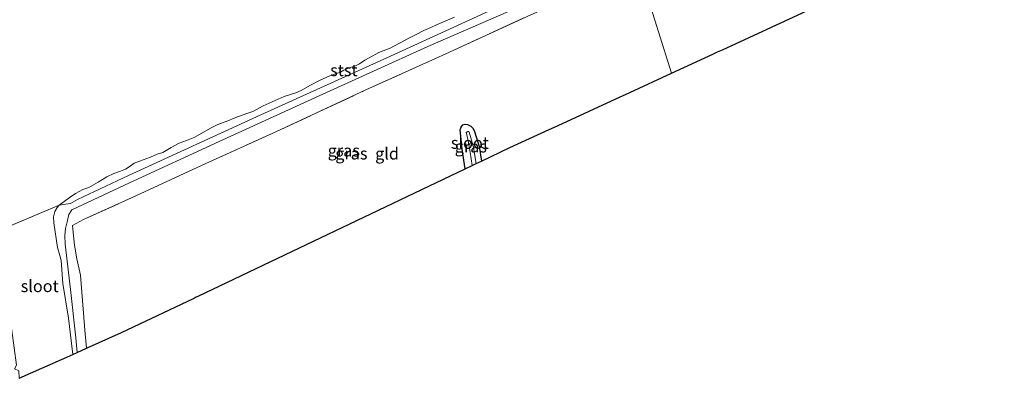
# Model space of a CAD drawing. Units: metres. Extents: x 202995 to 210000, y 581249 to 583824.
# Drawn here: x 206692 to 206899, y 582220 to 582296 of the extents above; entities that cross this region are included whole.
import ezdxf
from ezdxf.enums import TextEntityAlignment as Align

# ---------------------------------------------------------------- set-up
doc = ezdxf.new("R2010")
doc.units = ezdxf.units.M
doc.linetypes.add('IE-TERREINAFSCHEIDING', pattern=[10, 8, -2])
doc.layers.add('B-ME-GW-INSTEEKWATERGANG-L-B1', color=10, linetype='Continuous')
doc.layers.add('B-ME-KG-KADASTRAAL-OPNAMEDTMGRENS-L-B1', color=10, linetype='Continuous')
for name, color, linetype, lineweight in [('B-ME-GW-TEENLIJN-L-B1', 93, 'Continuous', 18), ('B-ME-IE-GRASLAND-GV-B6', 93, 'Continuous', 18), ('B-ME-IE-GRONDWERKLIJN-GROND_INGERICHT-GV-B6', 253, 'Continuous', 18), ('B-ME-IE-HULPGEOMETRIE-L-B1', 53, 'Continuous', 18), ('B-ME-IE-TERREINAFSCHEIDING-RASTERHEKWERK-L-B1', 8, 'IE-TERREINAFSCHEIDING', 18), ('B-ME-OB-BEKLEDING-GV-B6', 253, 'Continuous', 18), ('B-ME-OB-WATERLIJN-L-B1', 133, 'OB-WATERLIJN', 18), ('B-ME-OG-WATER-GV-B6', 153, 'Continuous', 18)]:
    doc.layers.add(name, color=color, linetype=linetype, lineweight=lineweight)
doc.styles.add('NLCS-ISO', font='NLCS-ISO.TTF')
doc.linetypes.add('OB-WATERLIJN', pattern='A,10,[32,NLCS.SHX,S=2,R=0,X=0,Y=0],-12', length=22)

msp = doc.modelspace()

# ---------------------------------------------------------------- linework, layer by layer
at = {"layer": 'B-ME-GW-INSTEEKWATERGANG-L-B1'}
msp.add_polyline3d([(206785.3873, 582264.2203, 0.0061), (206784.8106, 582268.3388, 0.01), (206784.3312, 582272.4389, -0.044), (206784.5592, 582273.0203, -0.098), (206784.9311, 582273.4713, -0.098), (206785.3852, 582273.6325, -0.098), (206785.9101, 582273.5381, -0.098), (206786.6125, 582273.1724, -0.092), (206787.0861, 582272.7318, -0.092), (206787.3452, 582272.0944, -0.086), (206788.3706, 582268.9203, -0.068), (206788.8653, 582265.8775, -0.0478)], dxfattribs=at)
at = {"layer": 'B-ME-GW-TEENLIJN-L-B1'}
msp.add_polyline3d([(206820.8915, 582309.2099, -0.0751), (206801.8898, 582300.5438, -0.0391), (206777.5648, 582289.9086, -0.1021), (206754.8008, 582279.5559, -0.1561), (206733.7934, 582269.9752, -0.0976), (206715.0086, 582261.3367, -0.1146), (206702.8544, 582255.6386, -0.2081), (206702.2337, 582254.6279, -0.2081), (206701.9068, 582253.1031, -0.2081), (206701.5374, 582251.7079, -0.2081), (206701.3945, 582250.2791, -0.2166), (206701.5135, 582248.4335, -0.2336), (206702.6247, 582238.8893, -0.3271), (206703.7435, 582228.7733, -0.3696), (206703.987, 582225.7065, -0.3422)], dxfattribs=at)
at = {"layer": 'B-ME-IE-GRASLAND-GV-B6'}
for points in [[(206801.8898, 582300.5438, -0.0391), (206777.5648, 582289.9086, -0.1021), (206754.8008, 582279.5559, -0.1561), (206733.7934, 582269.9752, -0.0976), (206715.0086, 582261.3367, -0.1146), (206702.8544, 582255.6386, -0.2081), (206702.2337, 582254.6279, -0.2081), (206701.9068, 582253.1031, -0.2081), (206701.5374, 582251.7079, -0.2081), (206701.3945, 582250.2791, -0.2166), (206701.5135, 582248.4335, -0.2336), (206702.6247, 582238.8893, -0.3271), (206703.7435, 582228.7733, -0.3696), (206703.987, 582225.7065, -0.3422), (206703.0694, 582225.2959, -0.603), (206702.2028, 582232.8866, -0.603), (206701.0101, 582240.1489, -0.603), (206700.6263, 582244.9898, -0.603), (206700.3326, 582246.0425, -0.603), (206699.8447, 582247.7411, -0.603), (206699.0766, 582252.8787, -0.603), (206699.004, 582254.1337, -0.603), (206699.2947, 582255.2592, -0.603), (206699.8023, 582256.1348, -0.603), (206700.2111, 582256.5894, -0.603), (206702.597, 582256.9357, -0.3527), (206704.0903, 582257.819, -0.2812), (206714.7935, 582262.8757, -0.1932), (206742.5678, 582275.6061, -0.2702), (206770.5092, 582288.2518, -0.2922), (206795.4415, 582299.6578, -0.2592)], [(206799.188, 582296.5859, 0.766), (206781.36, 582288.3986, 0.955), (206779.1872, 582287.4121, 0.9585), (206764.5977, 582280.788, 0.982), (206745.6697, 582272.013, 0.901), (206730.2587, 582264.9773, 0.955), (206716.3423, 582258.6015, 0.856), (206705.3527, 582253.62, 0.838), (206703.0149, 582252.3423, 0.46), (206703.135, 582250.8843, 0.4464), (206703.4384, 582248.2553, 0.3019), (206703.9508, 582245.3717, 0.2849), (206704.6864, 582241.9149, 0.5059), (206705.6083, 582230.3703, 0.5399), (206705.9721, 582226.5947, 0.5501), (206703.987, 582225.7065, -0.3422), (206703.7435, 582228.7733, -0.3696), (206702.6247, 582238.8893, -0.3271), (206701.5135, 582248.4335, -0.2336), (206701.3945, 582250.2791, -0.2166), (206701.5374, 582251.7079, -0.2081), (206701.9068, 582253.1031, -0.2081), (206702.2337, 582254.6279, -0.2081), (206702.8544, 582255.6386, -0.2081), (206715.0086, 582261.3367, -0.1146), (206733.7934, 582269.9752, -0.0976), (206754.8008, 582279.5559, -0.1561), (206777.5648, 582289.9086, -0.1021), (206801.8898, 582300.5438, -0.0391)], [(206788.8653, 582265.8775, -0.0478), (206787.7124, 582265.3282, -0.938), (206787.0768, 582269.0799, -0.938), (206786.2779, 582271.91, -0.938), (206786.1797, 582272.0553, -0.938), (206785.9512, 582272.0566, -0.938), (206785.8711, 582272.0304, -0.938), (206785.7032, 582271.9628, -0.938), (206785.657, 582271.8716, -0.938), (206785.6938, 582271.6429, -0.938), (206786.043, 582270.1101, -0.938), (206786.4866, 582267.7466, -0.938), (206786.8799, 582264.9315, -0.938), (206785.3873, 582264.2203, 0.0061), (206784.8106, 582268.3388, 0.01), (206784.3312, 582272.4389, -0.044), (206784.5592, 582273.0203, -0.098), (206784.9311, 582273.4713, -0.098), (206785.3852, 582273.6325, -0.098), (206785.9101, 582273.5381, -0.098), (206786.6125, 582273.1724, -0.092), (206787.0861, 582272.7318, -0.092), (206787.3452, 582272.0944, -0.086), (206788.3706, 582268.9203, -0.068), (206788.8653, 582265.8775, -0.0478)]]:
    msp.add_polyline3d(points, dxfattribs=at)
at = {"layer": 'B-ME-IE-GRONDWERKLIJN-GROND_INGERICHT-GV-B6'}
for points in [[(206911.9688, 582322.6606, 0.5501), (206894.1717, 582314.4652, 0.6162), (206874.8918, 582305.587, 0.3161), (206870.8955, 582303.7467, 0.0762), (206870.129, 582303.3937, 0.1306), (206856.9316, 582297.3164, 0.3204), (206856.0907, 582296.9292, 0.1061), (206855.3013, 582296.5657, 0.3293), (206839.3946, 582289.2408, 0.473), (206838.3817, 582288.7744, 0.2352), (206837.3565, 582288.3022, 0.4237), (206828.74, 582284.3344, 0.5004), (206823.2563, 582301.7148, 0.4898), (206821.6822, 582306.704, 0.7852), (206833.8199, 582312.2573, 0.7519), (206858.6828, 582323.3906, 0.7324), (206867.979, 582327.6985, 0.8739), (206870.1437, 582328.7016, 0.9069), (206890.4227, 582337.8464, 0.9294), (206913.3307, 582348.1472, 0.9144)], [(206823.2563, 582301.7148, 0.4898), (206828.74, 582284.3344, 0.5004)], [(206828.74, 582284.3344, 0.5004), (206819.9425, 582280.2832, 0.4977), (206819.0533, 582279.8738, 0.3105), (206817.9096, 582279.3471, 0.438), (206804.9156, 582273.3635, 0.3984), (206804.1276, 582273.0006, 0.1764), (206803.0555, 582272.5069, 0.3736), (206794.8049, 582268.7076, 0.2665), (206788.8653, 582265.8775, -0.0478), (206788.3706, 582268.9203, -0.068), (206787.3452, 582272.0944, -0.086), (206787.0861, 582272.7318, -0.092), (206786.6125, 582273.1724, -0.092), (206785.9101, 582273.5381, -0.098), (206785.3852, 582273.6325, -0.098), (206784.9311, 582273.4713, -0.098), (206784.5592, 582273.0203, -0.098), (206784.3312, 582272.4389, -0.044), (206784.8106, 582268.3388, 0.01), (206785.3873, 582264.2203, 0.0061), (206729.3598, 582237.5247, 0.4771), (206728.85, 582237.2817, 0.2806), (206728.3786, 582237.0571, 0.435), (206713.3274, 582229.8856, 0.608), (206705.9721, 582226.5947, 0.5501), (206705.6083, 582230.3703, 0.5399), (206704.6864, 582241.9149, 0.5059), (206703.9508, 582245.3717, 0.2849), (206703.4384, 582248.2553, 0.3019), (206703.135, 582250.8843, 0.4464), (206703.0149, 582252.3423, 0.46), (206705.3527, 582253.62, 0.838), (206716.3423, 582258.6015, 0.856), (206730.2587, 582264.9773, 0.955), (206745.6697, 582272.013, 0.901), (206764.5977, 582280.788, 0.982), (206779.1872, 582287.4121, 0.9585), (206781.36, 582288.3986, 0.955), (206799.188, 582296.5859, 0.766)]]:
    msp.add_polyline3d(points, dxfattribs=at)
at = {"layer": 'B-ME-IE-HULPGEOMETRIE-L-B1'}
msp.add_line((206683.0734, 582249.3815, -0.603), (206700.2111, 582256.5894, -0.603), dxfattribs=at)
msp.add_polyline3d([(206796.3199, 582387.0886, 0.5845), (206796.9769, 582385.0061, 0.6325), (206797.1993, 582384.3011, 0.6613), (206797.7356, 582382.6015, 0.7011), (206798.2078, 582381.1048, 0.7165), (206798.6351, 582379.7505, 0.5714), (206799.1002, 582378.2764, 0.589), (206799.9282, 582375.6523, -0.0764), (206800.5049, 582373.8244, -0.097), (206800.5352, 582373.7284, -0.603), (206800.7369, 582373.089, -0.603), (206819.8264, 582312.5857, -0.603), (206820.3727, 582310.8544, -0.2152), (206820.8915, 582309.2099, -0.0751), (206821.6822, 582306.704, 0.7852), (206823.2563, 582301.7148, 0.4898), (206828.74, 582284.3344, 0.5004)], dxfattribs=at)
at = {"layer": 'B-ME-IE-TERREINAFSCHEIDING-RASTERHEKWERK-L-B1'}
msp.add_polyline3d([(206703.0149, 582252.3423, 0.46), (206705.3527, 582253.62, 0.838), (206716.3423, 582258.6015, 0.856), (206730.2587, 582264.9773, 0.955), (206745.6697, 582272.013, 0.901), (206764.5977, 582280.788, 0.982), (206779.1872, 582287.4121, 0.9585), (206781.36, 582288.3986, 0.955), (206799.188, 582296.5859, 0.766), (206816.6024, 582304.3528, 0.748), (206821.6822, 582306.704, 0.7852)], dxfattribs=at)
at = {"layer": 'B-ME-KG-KADASTRAAL-OPNAMEDTMGRENS-L-B1'}
for points in [[(206828.74, 582284.3344, 0.5004), (206837.3565, 582288.3022, 0.4237), (206838.3817, 582288.7744, 0.2352), (206839.3946, 582289.2408, 0.473), (206855.3013, 582296.5657, 0.3293), (206856.0907, 582296.9292, 0.1061), (206856.9316, 582297.3164, 0.3204), (206870.129, 582303.3937, 0.1306), (206870.8955, 582303.7467, 0.0762), (206874.8918, 582305.587, 0.3161), (206894.1717, 582314.4652, 0.6162), (206911.9688, 582322.6606, 0.5501)], [(206691.8484, 582220.2754, -0.603), (206703.0694, 582225.2959, -0.603), (206703.987, 582225.7065, -0.3422), (206705.9721, 582226.5947, 0.5501), (206713.3274, 582229.8856, 0.608), (206728.3786, 582237.0571, 0.435), (206728.85, 582237.2817, 0.2806), (206729.3598, 582237.5247, 0.4771), (206785.3873, 582264.2203, 0.0061), (206786.8799, 582264.9315, -0.938), (206787.7124, 582265.3282, -0.938), (206788.8653, 582265.8775, -0.0478), (206794.8049, 582268.7076, 0.2665), (206803.0555, 582272.5069, 0.3736), (206804.1276, 582273.0006, 0.1764), (206804.9156, 582273.3635, 0.3984), (206817.9096, 582279.3471, 0.438), (206819.0533, 582279.8738, 0.3105), (206819.9425, 582280.2832, 0.4977), (206828.74, 582284.3344, 0.5004)]]:
    msp.add_polyline3d(points, dxfattribs=at)
at = {"layer": 'B-ME-OB-BEKLEDING-GV-B6'}
msp.add_polyline3d([(206795.4415, 582299.6578, -0.2592), (206770.5092, 582288.2518, -0.2922), (206742.5678, 582275.6061, -0.2702), (206714.7935, 582262.8757, -0.1932), (206704.0903, 582257.819, -0.2812), (206702.597, 582256.9357, -0.3527), (206700.2111, 582256.5894, -0.603), (206702.312, 582258.1718, -0.603), (206703.683, 582259.0932, -0.603), (206705.1855, 582259.9225, -0.603), (206706.4521, 582260.3367, -0.603), (206708.413, 582261.4172, -0.603), (206710.2269, 582262.5342, -0.603), (206711.6884, 582263.2824, -0.603), (206713.1076, 582263.7466, -0.603), (206714.1253, 582264.147, -0.603), (206714.91, 582264.6401, -0.603), (206715.9808, 582265.4464, -0.603), (206717.0444, 582265.8618, -0.603), (206719.4153, 582266.7217, -0.603), (206720.7793, 582267.303, -0.603), (206721.9594, 582267.672, -0.603), (206723.6917, 582268.7285, -0.603), (206725.3826, 582269.6531, -0.603), (206726.9139, 582270.1877, -0.603), (206728.6644, 582270.8785, -0.603), (206731.9703, 582272.7536, -0.603), (206733.5438, 582273.5723, -0.603), (206735.243, 582274.1619, -0.603), (206737.2941, 582275.0185, -0.603), (206739.4155, 582275.763, -0.603), (206740.835, 582276.2779, -0.603), (206743.0252, 582277.4841, -0.603), (206747.433, 582279.3987, -0.603), (206749.8697, 582280.2125, -0.603), (206751.0248, 582280.6578, -0.603), (206752.7929, 582281.7598, -0.603), (206754.9974, 582282.8186, -0.603), (206757.0287, 582283.7871, -0.603), (206758.4022, 582284.2362, -0.603), (206759.272, 582284.5207, -0.603), (206759.9244, 582284.9537, -0.603), (206760.3672, 582285.1492, -0.603), (206761.2781, 582285.5147, -0.603), (206762.2797, 582285.7578, -0.603), (206763.2526, 582286.2956, -0.603), (206764.3483, 582287.0256, -0.603), (206765.2651, 582287.5281, -0.603), (206767.2871, 582288.6286, -0.603), (206769.6788, 582289.5798, -0.603), (206773.7072, 582291.725, -0.603), (206774.9752, 582292.3931, -0.603), (206776.7472, 582293.2767, -0.603), (206778.1875, 582293.8829, -0.603), (206779.4245, 582294.4395, -0.603), (206783.1453, 582296.0787, -0.603)], dxfattribs=at)
at = {"layer": 'B-ME-OB-WATERLIJN-L-B1'}
msp.add_polyline3d([(206783.1453, 582296.0787, -0.603), (206779.4245, 582294.4395, -0.603), (206778.1875, 582293.8829, -0.603), (206776.7472, 582293.2767, -0.603), (206774.9752, 582292.3931, -0.603), (206773.7072, 582291.725, -0.603), (206769.6788, 582289.5798, -0.603), (206767.2871, 582288.6286, -0.603), (206765.2651, 582287.5281, -0.603), (206764.3483, 582287.0256, -0.603), (206763.2526, 582286.2956, -0.603), (206762.2797, 582285.7578, -0.603), (206761.2781, 582285.5147, -0.603), (206760.3672, 582285.1492, -0.603), (206759.9244, 582284.9537, -0.603), (206759.272, 582284.5207, -0.603), (206758.4022, 582284.2362, -0.603), (206757.0287, 582283.7871, -0.603), (206754.9974, 582282.8186, -0.603), (206752.7929, 582281.7598, -0.603), (206751.0248, 582280.6578, -0.603), (206749.8697, 582280.2125, -0.603), (206747.433, 582279.3987, -0.603), (206743.0252, 582277.4841, -0.603), (206740.835, 582276.2779, -0.603), (206739.4155, 582275.763, -0.603), (206737.2941, 582275.0185, -0.603), (206735.243, 582274.1619, -0.603), (206733.5438, 582273.5723, -0.603), (206731.9703, 582272.7536, -0.603), (206728.6644, 582270.8785, -0.603), (206726.9139, 582270.1877, -0.603), (206725.3826, 582269.6531, -0.603), (206723.6917, 582268.7285, -0.603), (206721.9594, 582267.672, -0.603), (206720.7793, 582267.303, -0.603), (206719.4153, 582266.7217, -0.603), (206717.0444, 582265.8618, -0.603), (206715.9808, 582265.4464, -0.603), (206714.91, 582264.6401, -0.603), (206714.1253, 582264.147, -0.603), (206713.1076, 582263.7466, -0.603), (206711.6884, 582263.2824, -0.603), (206710.2269, 582262.5342, -0.603), (206708.413, 582261.4172, -0.603), (206706.4521, 582260.3367, -0.603), (206705.1855, 582259.9225, -0.603), (206703.683, 582259.0932, -0.603), (206702.312, 582258.1718, -0.603), (206700.2111, 582256.5894, -0.603)], dxfattribs=at)
at = {"layer": 'B-ME-OG-WATER-GV-B6'}
for points in [[(206783.1453, 582296.0787, -0.603), (206779.4245, 582294.4395, -0.603), (206778.1875, 582293.8829, -0.603), (206776.7472, 582293.2767, -0.603), (206774.9752, 582292.3931, -0.603), (206773.7072, 582291.725, -0.603), (206769.6788, 582289.5798, -0.603), (206767.2871, 582288.6286, -0.603), (206765.2651, 582287.5281, -0.603), (206764.3483, 582287.0256, -0.603), (206763.2526, 582286.2956, -0.603), (206762.2797, 582285.7578, -0.603), (206761.2781, 582285.5147, -0.603), (206760.3672, 582285.1492, -0.603), (206759.9244, 582284.9537, -0.603), (206759.272, 582284.5207, -0.603), (206758.4022, 582284.2362, -0.603), (206757.0287, 582283.7871, -0.603), (206754.9974, 582282.8186, -0.603), (206752.7929, 582281.7598, -0.603), (206751.0248, 582280.6578, -0.603), (206749.8697, 582280.2125, -0.603), (206747.433, 582279.3987, -0.603), (206743.0252, 582277.4841, -0.603), (206740.835, 582276.2779, -0.603), (206739.4155, 582275.763, -0.603), (206737.2941, 582275.0185, -0.603), (206735.243, 582274.1619, -0.603), (206733.5438, 582273.5723, -0.603), (206731.9703, 582272.7536, -0.603), (206728.6644, 582270.8785, -0.603), (206726.9139, 582270.1877, -0.603), (206725.3826, 582269.6531, -0.603), (206723.6917, 582268.7285, -0.603), (206721.9594, 582267.672, -0.603), (206720.7793, 582267.303, -0.603), (206719.4153, 582266.7217, -0.603), (206717.0444, 582265.8618, -0.603), (206715.9808, 582265.4464, -0.603), (206714.91, 582264.6401, -0.603), (206714.1253, 582264.147, -0.603), (206713.1076, 582263.7466, -0.603), (206711.6884, 582263.2824, -0.603), (206710.2269, 582262.5342, -0.603), (206708.413, 582261.4172, -0.603), (206706.4521, 582260.3367, -0.603), (206705.1855, 582259.9225, -0.603), (206703.683, 582259.0932, -0.603), (206702.312, 582258.1718, -0.603), (206700.2111, 582256.5894, -0.603), (206683.0734, 582249.3815, -0.603)], [(206787.7124, 582265.3282, -0.938), (206786.8799, 582264.9315, -0.938), (206786.4866, 582267.7466, -0.938), (206786.043, 582270.1101, -0.938), (206785.6938, 582271.6429, -0.938), (206785.657, 582271.8716, -0.938), (206785.7032, 582271.9628, -0.938), (206785.8711, 582272.0304, -0.938), (206785.9512, 582272.0566, -0.938), (206786.1797, 582272.0553, -0.938), (206786.2779, 582271.91, -0.938), (206787.0768, 582269.0799, -0.938), (206787.7124, 582265.3282, -0.938)], [(206703.0694, 582225.2959, -0.603), (206691.8484, 582220.2754, -0.603), (206691.7306, 582221.8667, -0.603), (206690.8167, 582222.2984, -0.603), (206691.2573, 582223.0261, -0.603), (206690.2986, 582230.3176, -0.603), (206688.9039, 582239.8715, -0.603), (206687.3207, 582247.9905, -0.603), (206683.0734, 582249.3815, -0.603), (206700.2111, 582256.5894, -0.603), (206699.8023, 582256.1348, -0.603), (206699.2947, 582255.2592, -0.603), (206699.004, 582254.1337, -0.603), (206699.0766, 582252.8787, -0.603), (206699.8447, 582247.7411, -0.603), (206700.3326, 582246.0425, -0.603), (206700.6263, 582244.9898, -0.603), (206701.0101, 582240.1489, -0.603), (206702.2028, 582232.8866, -0.603), (206703.0694, 582225.2959, -0.603)]]:
    msp.add_polyline3d(points, dxfattribs=at)

# ---------------------------------------------------------------- texts
at = {"layer": 'B-ME-IE-GRASLAND-GV-B6', "ltscale": 0.2, "style": 'NLCS-ISO'}
for p in [(206786.59825, 582268.9264), (206759.94775, 582268.07515), (206761.53835, 582267.4582)]:
    msp.add_text('gras', height=2.5, dxfattribs=at).set_placement(p, align=Align.MIDDLE_CENTER)
at = {"layer": 'B-ME-IE-GRONDWERKLIJN-GROND_INGERICHT-GV-B6', "ltscale": 0.2, "style": 'NLCS-ISO'}
msp.add_text('gld', height=2.5, dxfattribs=at).set_placement((206769.02563, 582267.43857), align=Align.MIDDLE_CENTER)
at = {"layer": 'B-ME-OB-BEKLEDING-GV-B6', "ltscale": 0.2, "style": 'NLCS-ISO'}
msp.add_text('stst', height=2.5, dxfattribs=at).set_placement((206759.9625, 582284.93601), align=Align.MIDDLE_CENTER)
at = {"layer": 'B-ME-OG-WATER-GV-B6', "ltscale": 0.2, "style": 'NLCS-ISO'}
for p in [(206786.40346, 582269.69647), (206696.13968, 582239.62121)]:
    msp.add_text('sloot', height=2.5, dxfattribs=at).set_placement(p, align=Align.MIDDLE_CENTER)

doc.saveas('drawing.dxf')
